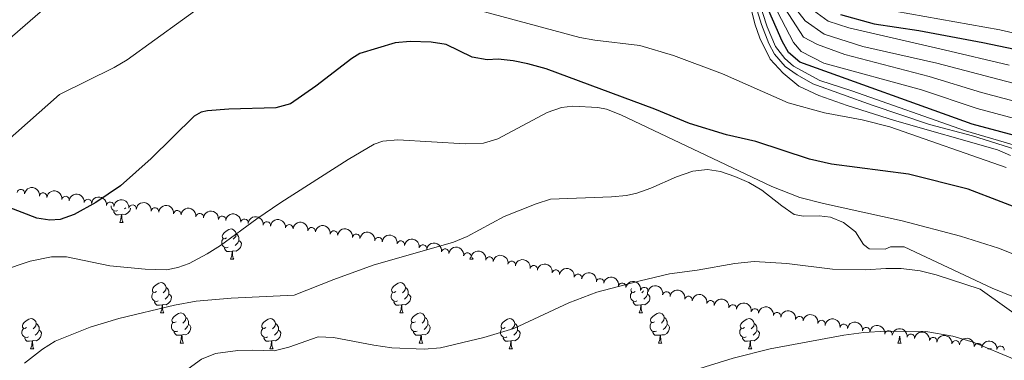
# Model space of a CAD drawing. Units: metres. Extents: x 637559 to 642073, y 720358 to 723417.
# Drawn here: x 640695 to 641021, y 722872 to 722985 of the extents above; entities that cross this region are included whole.
import ezdxf

# ---------------------------------------------------------------- set-up
doc = ezdxf.new("R2010")
doc.units = ezdxf.units.M
doc.header["$MEASUREMENT"] = 0
for name, color, linetype, lineweight in [('Carátula', 7, 'Continuous', 5), ('Elementos auxiliares', 7, 'Continuous', 5), ('Entidades rústicas y varios', 7, 'Continuous', 5), ('Relieve y altimetría', 7, 'Continuous', 5)]:
    doc.layers.add(name, color=color, linetype=linetype, lineweight=lineweight)

msp = doc.modelspace()

# ---------------------------------------------------------------- linework, layer by layer
at = {"layer": 'Carátula', "color": 7, "linetype": 'Continuous', "lineweight": 5}
msp.add_3dface([(637618.94, 720357.8900000001), (642073.02, 720448), (642012.95, 723417.3900000001), (637558.8600000001, 723327.28)], dxfattribs=at)
at = {"layer": 'Elementos auxiliares', "color": 250, "linetype": 'Continuous', "lineweight": 5}
msp.add_3dface([(638487.01, 720769.3300000001), (638440.8300000001, 723082.75), (641856.6699999999, 723151.8800000001), (641903.99, 720838.46)], dxfattribs=at)
at = {"layer": 'Entidades rústicas y varios', "color": 92, "linetype": 'Continuous', "lineweight": 5}
for p, q in [((640729.8200000001, 722922.6000000001), (640729.3999999999, 722922.23)), ((640727.8300000001, 722917.6599999999), (640728.96, 722917.6599999999)), ((640764.52, 722905.52), (640765.6499999999, 722905.52)), ((640843.8500000001, 722905.52), (640844.1100000001, 722906.22)), ((640843.8500000001, 722905.52), (640844.97, 722905.52)), ((640741.3300000001, 722887.75), (640742.46, 722887.75)), ((640820.6699999999, 722887.75), (640821.79, 722887.75)), ((640900, 722887.75), (640901.1200000001, 722887.75)), ((640747.8200000001, 722877.72), (640748.94, 722877.72)), ((640827.1499999999, 722877.72), (640828.27, 722877.72)), ((640906.47, 722877.71), (640907.6000000001, 722877.71)), ((640985.8, 722877.71), (640986.9199999999, 722877.71)), ((641015.5700000001, 722875.8), (641015.6499999999, 722876.02)), ((640698.26, 722875.81), (640699.3899999999, 722875.81)), ((640777.5900000001, 722875.81), (640778.71, 722875.81)), ((640856.9199999999, 722875.81), (640858.04, 722875.81)), ((640936.24, 722875.8), (640937.3700000001, 722875.8)), ((641015.5700000001, 722875.8), (641016.7, 722875.8)), ((641016.6499999999, 722875.8999999999), (641016.7, 722875.8))]:
    msp.add_line(p, q, dxfattribs=at)
at = {"layer": 'Entidades rústicas y varios', "color": 92, "linetype": 'Continuous', "lineweight": 5, "flags": 128}
for points in [[(640727.1200000001, 722921.6400000001), (640726.69, 722921.48), (640726.1000000001, 722921.54), (640725.6300000001, 722921.75), (640725.2, 722922.1799999999), (640724.99, 722922.76), (640724.99, 722923.1799999999), (640724.99, 722923.21)], [(640731.3800000001, 722922.3999999999), (640731.3600000001, 722922.23), (640731.1399999999, 722921.5900000001), (640730.56, 722920.8500000001), (640729.76, 722920.3700000001), (640728.9199999999, 722920.48), (640728.48, 722920.3500000001)], [(640728.3800000001, 722920.3500000001), (640727.48, 722920.26), (640726.6399999999, 722920.26), (640726.22, 722920.69), (640725.8999999999, 722921.1699999999), (640725.8999999999, 722921.48)], [(640727.8300000001, 722917.6599999999), (640728.26, 722918.8200000001), (640728.3800000001, 722920.3500000001), (640728.48, 722920.3500000001), (640728.52, 722919.76), (640728.56, 722919.0800000001), (640728.6200000001, 722918.46), (640728.74, 722918.06), (640728.96, 722917.6599999999)], [(640763.22, 722912.5800000001), (640762.69, 722912.3200000001), (640762.1599999999, 722912.3700000001), (640761.8999999999, 722912.74), (640761.8400000001, 722913.1699999999), (640762, 722913.69), (640762.48, 722914.28), (640763.1200000001, 722914.81), (640764.02, 722915.3999999999), (640764.76, 722915.56), (640765.19, 722915.5), (640765.72, 722915.19), (640766.25, 722914.6000000001), (640766.4099999999, 722913.96), (640766.3, 722913.1100000001), (640765.8700000001, 722912.5800000001), (640765.45, 722912.1599999999)], [(640763.81, 722909.5), (640763.3800000001, 722909.3400000001), (640762.8, 722909.3999999999), (640762.3200000001, 722909.6100000001), (640761.8999999999, 722910.04), (640761.6799999999, 722910.6200000001), (640761.6799999999, 722911.04), (640761.74, 722911.6300000001), (640762.1599999999, 722912.3200000001)], [(640766.4099999999, 722913.96), (640766.8800000001, 722913.6499999999), (640767.2, 722913.01), (640767.3600000001, 722912.69), (640767.3600000001, 722912.1100000001), (640767.3600000001, 722911.6799999999), (640766.99, 722910.99), (640766.5700000001, 722910.51), (640766.0900000001, 722910.0900000001)], [(640765.0700000001, 722908.21), (640764.1799999999, 722908.1200000001), (640763.3300000001, 722908.1200000001), (640762.9099999999, 722908.55), (640762.5900000001, 722909.03), (640762.5900000001, 722909.3400000001)], [(640767.3600000001, 722911.6799999999), (640767.81, 722911.4299999999), (640768.1599999999, 722910.8200000001), (640768.05, 722910.0900000001), (640767.8400000001, 722909.45), (640767.25, 722908.71), (640766.46, 722908.23), (640765.6100000001, 722908.3400000001), (640765.1799999999, 722908.21)], [(640764.52, 722905.52), (640764.96, 722906.6799999999), (640765.0700000001, 722908.21), (640765.1799999999, 722908.21), (640765.21, 722907.6200000001), (640765.25, 722906.94), (640765.3200000001, 722906.3200000001), (640765.4299999999, 722905.9199999999), (640765.6499999999, 722905.52)], [(640844.7, 722906.1100000001), (640844.76, 722905.9199999999), (640844.97, 722905.52)], [(640740.03, 722894.81), (640739.5, 722894.55), (640738.97, 722894.6000000001), (640738.71, 722894.97), (640738.6499999999, 722895.3999999999), (640738.81, 722895.9199999999), (640739.29, 722896.51), (640739.9299999999, 722897.04), (640740.8300000001, 722897.6300000001), (640741.5700000001, 722897.79), (640742, 722897.73), (640742.53, 722897.4199999999), (640743.06, 722896.8300000001), (640743.22, 722896.19), (640743.1100000001, 722895.3400000001), (640742.6799999999, 722894.81), (640742.26, 722894.3900000001)], [(640743.22, 722896.19), (640743.69, 722895.8800000001), (640744.01, 722895.24), (640744.1699999999, 722894.9199999999), (640744.1699999999, 722894.3400000001), (640744.1699999999, 722893.9099999999), (640743.8, 722893.22), (640743.3800000001, 722892.74), (640742.8999999999, 722892.3200000001)], [(640819.3600000001, 722894.81), (640818.8300000001, 722894.55), (640818.3, 722894.6000000001), (640818.04, 722894.97), (640817.98, 722895.3999999999), (640818.1399999999, 722895.9199999999), (640818.6200000001, 722896.51), (640819.26, 722897.04), (640820.1599999999, 722897.6300000001), (640820.8999999999, 722897.79), (640821.3200000001, 722897.73), (640821.8600000001, 722897.4199999999), (640822.3800000001, 722896.8300000001), (640822.54, 722896.19), (640822.44, 722895.3400000001), (640822.01, 722894.81), (640821.5900000001, 722894.3900000001)], [(640822.54, 722896.19), (640823.02, 722895.8800000001), (640823.3400000001, 722895.24), (640823.5, 722894.9199999999), (640823.5, 722894.3400000001), (640823.5, 722893.9099999999), (640823.1200000001, 722893.22), (640822.7, 722892.74), (640822.22, 722892.3200000001)], [(640898.69, 722894.81), (640898.1599999999, 722894.55), (640897.6300000001, 722894.6000000001), (640897.3600000001, 722894.97), (640897.31, 722895.3999999999), (640897.44, 722895.8300000001)], [(640740.6200000001, 722891.73), (640740.19, 722891.5700000001), (640739.6100000001, 722891.6300000001), (640739.1300000001, 722891.8400000001), (640738.71, 722892.27), (640738.49, 722892.8500000001), (640738.49, 722893.27), (640738.55, 722893.8600000001), (640738.97, 722894.55)], [(640744.1699999999, 722893.9099999999), (640744.6200000001, 722893.6599999999), (640744.97, 722893.05), (640744.8600000001, 722892.3200000001), (640744.6499999999, 722891.6799999999), (640744.06, 722890.94), (640743.27, 722890.46), (640742.4199999999, 722890.5700000001), (640741.99, 722890.44)], [(640819.94, 722891.73), (640819.52, 722891.5700000001), (640818.94, 722891.6300000001), (640818.46, 722891.8400000001), (640818.04, 722892.27), (640817.8200000001, 722892.8500000001), (640817.8200000001, 722893.27), (640817.8800000001, 722893.8600000001), (640818.3, 722894.55)], [(640823.5, 722893.9099999999), (640823.95, 722893.6599999999), (640824.3, 722893.05), (640824.1799999999, 722892.3200000001), (640823.98, 722891.6799999999), (640823.3899999999, 722890.94), (640822.6000000001, 722890.46), (640821.74, 722890.5700000001), (640821.3200000001, 722890.44)], [(640899.28, 722891.73), (640898.8600000001, 722891.5700000001), (640898.27, 722891.6300000001), (640897.8, 722891.8400000001), (640897.3700000001, 722892.27), (640897.1499999999, 722892.8500000001), (640897.1499999999, 722893.27), (640897.2, 722893.8600000001), (640897.6300000001, 722894.55)], [(640902.8200000001, 722893.9099999999), (640903.28, 722893.6599999999), (640903.6200000001, 722893.05), (640903.52, 722892.3200000001), (640903.31, 722891.6799999999), (640902.73, 722890.94), (640901.9299999999, 722890.46), (640901.0800000001, 722890.5700000001), (640900.6499999999, 722890.44)], [(640901.51, 722895.02), (640901.3400000001, 722894.81), (640900.9199999999, 722894.3900000001)], [(640902.8200000001, 722894.77), (640902.8200000001, 722894.3400000001), (640902.8200000001, 722893.9099999999), (640902.45, 722893.22), (640902.03, 722892.74), (640901.56, 722892.3200000001)], [(640741.8800000001, 722890.44), (640740.99, 722890.3500000001), (640740.1399999999, 722890.3500000001), (640739.72, 722890.78), (640739.3999999999, 722891.26), (640739.3999999999, 722891.5700000001)], [(640741.3300000001, 722887.75), (640741.77, 722888.9099999999), (640741.8800000001, 722890.44), (640741.99, 722890.44), (640742.02, 722889.8500000001), (640742.06, 722889.1699999999), (640742.1300000001, 722888.55), (640742.24, 722888.1499999999), (640742.46, 722887.75)], [(640821.2, 722890.44), (640820.3200000001, 722890.3500000001), (640819.47, 722890.3500000001), (640819.04, 722890.78), (640818.72, 722891.26), (640818.72, 722891.5700000001)], [(640820.6699999999, 722887.75), (640821.1100000001, 722888.9099999999), (640821.2, 722890.44), (640821.3200000001, 722890.44), (640821.3500000001, 722889.8500000001), (640821.3899999999, 722889.1699999999), (640821.47, 722888.55), (640821.5800000001, 722888.1499999999), (640821.79, 722887.75)], [(640900.54, 722890.44), (640899.6499999999, 722890.3500000001), (640898.81, 722890.3500000001), (640898.3800000001, 722890.78), (640898.06, 722891.26), (640898.06, 722891.5700000001)], [(640900, 722887.75), (640900.4299999999, 722888.9099999999), (640900.54, 722890.44), (640900.6499999999, 722890.44), (640900.69, 722889.8500000001), (640900.72, 722889.1699999999), (640900.79, 722888.55), (640900.9099999999, 722888.1499999999), (640901.1200000001, 722887.75)], [(640696.96, 722882.8700000001), (640696.4299999999, 722882.6100000001), (640695.8999999999, 722882.6599999999), (640695.6399999999, 722883.03), (640695.5800000001, 722883.46), (640695.74, 722883.98), (640696.21, 722884.5700000001), (640696.8500000001, 722885.1000000001), (640697.75, 722885.69), (640698.49, 722885.8500000001), (640698.9199999999, 722885.79), (640699.45, 722885.48), (640699.98, 722884.8900000001), (640700.1499999999, 722884.25), (640700.04, 722883.3999999999), (640699.6100000001, 722882.8700000001), (640699.19, 722882.45)], [(640746.52, 722884.78), (640745.99, 722884.51), (640745.46, 722884.5700000001), (640745.19, 722884.94), (640745.1399999999, 722885.3600000001), (640745.3, 722885.8800000001), (640745.77, 722886.48), (640746.3999999999, 722887.01), (640747.3, 722887.5900000001), (640748.05, 722887.75), (640748.47, 722887.7), (640749, 722887.3800000001), (640749.53, 722886.8), (640749.7, 722886.1599999999), (640749.5900000001, 722885.31), (640749.1699999999, 722884.78), (640748.75, 722884.3500000001)], [(640749.7, 722886.1599999999), (640750.1799999999, 722885.8400000001), (640750.49, 722885.2), (640750.6499999999, 722884.8800000001), (640750.6499999999, 722884.3), (640750.6499999999, 722883.8800000001), (640750.28, 722883.19), (640749.8600000001, 722882.71), (640749.3800000001, 722882.29)], [(640776.29, 722882.8700000001), (640775.76, 722882.6100000001), (640775.23, 722882.6599999999), (640774.97, 722883.03), (640774.9099999999, 722883.46), (640775.0700000001, 722883.98), (640775.55, 722884.5700000001), (640776.19, 722885.1000000001), (640777.0900000001, 722885.69), (640777.8300000001, 722885.8500000001), (640778.25, 722885.79), (640778.79, 722885.48), (640779.31, 722884.8900000001), (640779.47, 722884.25), (640779.3700000001, 722883.3999999999), (640778.94, 722882.8700000001), (640778.52, 722882.45)], [(640825.8500000001, 722884.78), (640825.31, 722884.51), (640824.79, 722884.5700000001), (640824.52, 722884.94), (640824.47, 722885.3600000001), (640824.6300000001, 722885.8800000001), (640825.1100000001, 722886.48), (640825.74, 722887.01), (640826.6399999999, 722887.5900000001), (640827.3899999999, 722887.75), (640827.81, 722887.7), (640828.3400000001, 722887.3800000001), (640828.8700000001, 722886.8), (640829.03, 722886.1599999999), (640828.9199999999, 722885.31), (640828.49, 722884.78), (640828.0700000001, 722884.3500000001)], [(640829.03, 722886.1599999999), (640829.51, 722885.8400000001), (640829.8200000001, 722885.2), (640829.98, 722884.8800000001), (640829.98, 722884.3), (640829.98, 722883.8800000001), (640829.6100000001, 722883.19), (640829.19, 722882.71), (640828.71, 722882.29)], [(640855.6200000001, 722882.8700000001), (640855.0900000001, 722882.6100000001), (640854.56, 722882.6599999999), (640854.29, 722883.03), (640854.24, 722883.46), (640854.3999999999, 722883.98), (640854.8800000001, 722884.5700000001), (640855.51, 722885.1000000001), (640856.4099999999, 722885.69), (640857.1599999999, 722885.8500000001), (640857.5800000001, 722885.79), (640858.1100000001, 722885.48), (640858.6399999999, 722884.8900000001), (640858.8, 722884.25), (640858.69, 722883.3999999999), (640858.27, 722882.8700000001), (640857.8500000001, 722882.45)], [(640905.1699999999, 722884.78), (640904.6399999999, 722884.51), (640904.1100000001, 722884.5700000001), (640903.8500000001, 722884.94), (640903.79, 722885.3600000001), (640903.95, 722885.8800000001), (640904.4299999999, 722886.48), (640905.0700000001, 722887.01), (640905.97, 722887.5900000001), (640906.71, 722887.75), (640907.1399999999, 722887.7), (640907.6699999999, 722887.3800000001), (640908.2, 722886.8), (640908.3600000001, 722886.1599999999), (640908.25, 722885.31), (640907.8200000001, 722884.78), (640907.3999999999, 722884.3500000001)], [(640908.3600000001, 722886.1599999999), (640908.8300000001, 722885.8400000001), (640909.1499999999, 722885.2), (640909.31, 722884.8800000001), (640909.31, 722884.3), (640909.31, 722883.8800000001), (640908.94, 722883.19), (640908.52, 722882.7), (640908.04, 722882.28)], [(640934.94, 722882.8600000001), (640934.4099999999, 722882.6000000001), (640933.8800000001, 722882.6499999999), (640933.6200000001, 722883.02), (640933.56, 722883.45), (640933.72, 722883.97), (640934.2, 722884.56), (640934.8400000001, 722885.0900000001), (640935.74, 722885.6799999999), (640936.48, 722885.8400000001), (640936.9099999999, 722885.78), (640937.44, 722885.47), (640937.97, 722884.8800000001), (640938.1300000001, 722884.24), (640938.02, 722883.3900000001), (640937.5900000001, 722882.8600000001), (640937.1699999999, 722882.44)], [(640697.55, 722879.79), (640697.1200000001, 722879.6300000001), (640696.54, 722879.69), (640696.06, 722879.8999999999), (640695.6399999999, 722880.3300000001), (640695.4199999999, 722880.9099999999), (640695.4199999999, 722881.3300000001), (640695.48, 722881.9199999999), (640695.8999999999, 722882.6100000001)], [(640700.1499999999, 722884.25), (640700.6200000001, 722883.94), (640700.94, 722883.3), (640701.1000000001, 722882.98), (640701.1000000001, 722882.3999999999), (640701.1000000001, 722881.97), (640700.73, 722881.28), (640700.31, 722880.8), (640699.8300000001, 722880.3800000001)], [(640747.1000000001, 722881.7), (640746.6799999999, 722881.54), (640746.0900000001, 722881.6000000001), (640745.6200000001, 722881.81), (640745.19, 722882.23), (640744.98, 722882.8200000001), (640744.98, 722883.24), (640745.03, 722883.8200000001), (640745.46, 722884.51)], [(640750.6499999999, 722883.8800000001), (640751.1100000001, 722883.6300000001), (640751.45, 722883.01), (640751.3400000001, 722882.29), (640751.1300000001, 722881.6499999999), (640750.55, 722880.9099999999), (640749.75, 722880.4299999999), (640748.8999999999, 722880.53), (640748.47, 722880.3999999999)], [(640776.8700000001, 722879.79), (640776.45, 722879.6300000001), (640775.8700000001, 722879.69), (640775.3899999999, 722879.8999999999), (640774.97, 722880.3300000001), (640774.75, 722880.9099999999), (640774.75, 722881.3300000001), (640774.81, 722881.9199999999), (640775.23, 722882.6100000001)], [(640779.47, 722884.25), (640779.95, 722883.94), (640780.27, 722883.3), (640780.4299999999, 722882.98), (640780.4299999999, 722882.3999999999), (640780.4299999999, 722881.97), (640780.05, 722881.28), (640779.6300000001, 722880.8), (640779.1499999999, 722880.3800000001)], [(640826.4299999999, 722881.7), (640826.01, 722881.54), (640825.4199999999, 722881.6000000001), (640824.95, 722881.81), (640824.52, 722882.23), (640824.31, 722882.8200000001), (640824.31, 722883.24), (640824.3600000001, 722883.8200000001), (640824.79, 722884.51)], [(640829.98, 722883.8800000001), (640830.4299999999, 722883.6300000001), (640830.78, 722883.01), (640830.6699999999, 722882.29), (640830.46, 722881.6499999999), (640829.8700000001, 722880.9099999999), (640829.0800000001, 722880.4299999999), (640828.23, 722880.53), (640827.8, 722880.3999999999)], [(640856.2, 722879.79), (640855.78, 722879.6300000001), (640855.19, 722879.69), (640854.72, 722879.8999999999), (640854.29, 722880.3300000001), (640854.0800000001, 722880.9099999999), (640854.0800000001, 722881.3300000001), (640854.1300000001, 722881.9199999999), (640854.56, 722882.6100000001)], [(640858.8, 722884.25), (640859.28, 722883.94), (640859.5900000001, 722883.3), (640859.75, 722882.98), (640859.75, 722882.3999999999), (640859.75, 722881.97), (640859.3800000001, 722881.28), (640858.96, 722880.8), (640858.48, 722880.3800000001)], [(640905.76, 722881.69), (640905.3300000001, 722881.53), (640904.75, 722881.5900000001), (640904.27, 722881.8), (640903.8500000001, 722882.22), (640903.6300000001, 722882.8200000001), (640903.6300000001, 722883.24), (640903.69, 722883.8200000001), (640904.1100000001, 722884.51)], [(640909.31, 722883.8800000001), (640909.76, 722883.6300000001), (640910.1100000001, 722883), (640910, 722882.28), (640909.79, 722881.6400000001), (640909.2, 722880.8999999999), (640908.4099999999, 722880.4199999999), (640907.56, 722880.52), (640907.1300000001, 722880.3900000001)], [(640935.53, 722879.78), (640935.1000000001, 722879.6200000001), (640934.52, 722879.6799999999), (640934.04, 722879.8900000001), (640933.6200000001, 722880.3200000001), (640933.3999999999, 722880.8999999999), (640933.3999999999, 722881.3200000001), (640933.46, 722881.9099999999), (640933.8800000001, 722882.6000000001)], [(640938.1300000001, 722884.24), (640938.6000000001, 722883.9299999999), (640938.9199999999, 722883.29), (640939.0800000001, 722882.97), (640939.0800000001, 722882.3900000001), (640939.0800000001, 722881.96), (640938.71, 722881.27), (640938.29, 722880.79), (640937.81, 722880.3700000001)], [(640698.81, 722878.5), (640697.9199999999, 722878.4099999999), (640697.0700000001, 722878.4099999999), (640696.6499999999, 722878.8400000001), (640696.3300000001, 722879.3200000001), (640696.3300000001, 722879.6300000001)], [(640701.1000000001, 722881.97), (640701.55, 722881.72), (640701.8999999999, 722881.1100000001), (640701.79, 722880.3800000001), (640701.5800000001, 722879.74), (640700.99, 722879), (640700.2, 722878.52), (640699.3500000001, 722878.6300000001), (640698.9199999999, 722878.5)], [(640748.3600000001, 722880.3999999999), (640747.47, 722880.3200000001), (640746.6300000001, 722880.3200000001), (640746.2, 722880.75), (640745.8800000001, 722881.22), (640745.8800000001, 722881.54)], [(640747.8200000001, 722877.72), (640748.25, 722878.8800000001), (640748.3600000001, 722880.3999999999), (640748.47, 722880.3999999999), (640748.51, 722879.8200000001), (640748.54, 722879.1300000001), (640748.6100000001, 722878.52), (640748.73, 722878.1200000001), (640748.94, 722877.72)], [(640778.1300000001, 722878.5), (640777.25, 722878.4099999999), (640776.3999999999, 722878.4099999999), (640775.97, 722878.8400000001), (640775.6499999999, 722879.3200000001), (640775.6499999999, 722879.6300000001)], [(640780.4299999999, 722881.97), (640780.8800000001, 722881.72), (640781.23, 722881.1100000001), (640781.1100000001, 722880.3800000001), (640780.9099999999, 722879.74), (640780.3200000001, 722879), (640779.53, 722878.52), (640778.6699999999, 722878.6300000001), (640778.25, 722878.5)], [(640827.69, 722880.3999999999), (640826.8, 722880.3200000001), (640825.95, 722880.3200000001), (640825.53, 722880.75), (640825.21, 722881.22), (640825.21, 722881.54)], [(640827.1499999999, 722877.72), (640827.5800000001, 722878.8800000001), (640827.69, 722880.3999999999), (640827.8, 722880.3999999999), (640827.8300000001, 722879.8200000001), (640827.8700000001, 722879.1300000001), (640827.94, 722878.52), (640828.05, 722878.1200000001), (640828.27, 722877.72)], [(640857.46, 722878.5), (640856.5700000001, 722878.4099999999), (640855.73, 722878.4099999999), (640855.3, 722878.8400000001), (640854.98, 722879.3200000001), (640854.98, 722879.6300000001)], [(640859.75, 722881.97), (640860.21, 722881.72), (640860.55, 722881.1100000001), (640860.44, 722880.3800000001), (640860.23, 722879.74), (640859.6499999999, 722879), (640858.8500000001, 722878.52), (640858, 722878.6300000001), (640857.5700000001, 722878.5)], [(640907.02, 722880.3900000001), (640906.1300000001, 722880.31), (640905.28, 722880.31), (640904.8600000001, 722880.74), (640904.54, 722881.21), (640904.54, 722881.53)], [(640906.47, 722877.71), (640906.9099999999, 722878.8700000001), (640907.02, 722880.3900000001), (640907.1300000001, 722880.3900000001), (640907.1599999999, 722879.81), (640907.2, 722879.1200000001), (640907.27, 722878.51), (640907.3800000001, 722878.1100000001), (640907.6000000001, 722877.71)], [(640936.79, 722878.49), (640935.8999999999, 722878.3999999999), (640935.05, 722878.3999999999), (640934.6300000001, 722878.8300000001), (640934.31, 722879.31), (640934.31, 722879.6200000001)], [(640939.0800000001, 722881.96), (640939.53, 722881.71), (640939.8800000001, 722881.1000000001), (640939.77, 722880.3700000001), (640939.56, 722879.73), (640938.97, 722878.99), (640938.1799999999, 722878.51), (640937.3300000001, 722878.6200000001), (640936.8999999999, 722878.49)], [(640985.8, 722877.71), (640986.23, 722878.8700000001), (640986.3200000001, 722880.05)], [(640986.47, 722880.03), (640986.49, 722879.81), (640986.52, 722879.1200000001), (640986.5900000001, 722878.51), (640986.71, 722878.1100000001), (640986.9199999999, 722877.71)], [(640698.26, 722875.81), (640698.7, 722876.97), (640698.81, 722878.5), (640698.9199999999, 722878.5), (640698.95, 722877.9099999999), (640698.99, 722877.23), (640699.06, 722876.6100000001), (640699.1699999999, 722876.21), (640699.3899999999, 722875.81)], [(640777.5900000001, 722875.81), (640778.03, 722876.97), (640778.1300000001, 722878.5), (640778.25, 722878.5), (640778.28, 722877.9099999999), (640778.31, 722877.23), (640778.3899999999, 722876.6100000001), (640778.5, 722876.21), (640778.71, 722875.81)], [(640856.9199999999, 722875.81), (640857.3500000001, 722876.97), (640857.46, 722878.5), (640857.5700000001, 722878.5), (640857.6100000001, 722877.9099999999), (640857.6399999999, 722877.23), (640857.71, 722876.6100000001), (640857.8300000001, 722876.21), (640858.04, 722875.81)], [(640936.24, 722875.8), (640936.6799999999, 722876.96), (640936.79, 722878.49), (640936.8999999999, 722878.49), (640936.9299999999, 722877.8999999999), (640936.97, 722877.22), (640937.04, 722876.6000000001), (640937.1499999999, 722876.2), (640937.3700000001, 722875.8)]]:
    msp.add_lwpolyline(points, dxfattribs=at)
at = {"layer": 'Entidades rústicas y varios', "color": 92, "linetype": 'Continuous', "lineweight": 5}
for centre, radius, start, end in [((640695.071262972, 722927.4006639156, 779.5293351656001), 1.250091938746998, 352.2777996788535, 171.4913540978489), ((640702.4641400143, 722926.2709315438, 780.0942013515742), 1.250091938746998, 352.2777996788535, 171.4913540978489), ((640709.8570170566, 722925.141199172, 780.6590675375483), 1.250091938746998, 352.2777996788535, 171.4913540978489), ((640717.2697096949, 722924.1592258983, 781.240742232002), 1.250091938746998, 353.7796786139207, 172.9932330329162), ((640724.688277124, 722923.2238209338, 781.823730095682), 1.250091938746998, 353.7796786139207, 172.9932330329162), ((640732.106844553, 722922.2884159693, 782.4067179593619), 1.250091938746998, 353.7796786139207, 172.9932330329162), ((640739.5254119821, 722921.3530110049, 782.9897058230417), 1.250091938746998, 353.7796786139207, 172.9932330329162), ((640746.9439794112, 722920.4176060406, 783.5726936867217), 1.250091938746998, 353.7796786139207, 172.9932330329162), ((640754.3625468402, 722919.4822010761, 784.1556815504015), 1.250091938746998, 353.7796786139207, 172.9932330329162), ((640761.7811142693, 722918.5467961116, 784.7386694140814), 1.250091938746998, 353.7796786139207, 172.9932330329162), ((640769.1996816983, 722917.6113911471, 785.3216572777612), 1.250091938746998, 353.7796786139207, 172.9932330329162), ((640776.6182491274, 722916.6759861826, 785.9046451414412), 1.250091938746998, 353.7796786139207, 172.9932330329162), ((640784.0368165565, 722915.7405812182, 786.4876330051211), 1.250091938746998, 353.7796786139207, 172.9932330329162), ((640791.4527238319, 722914.790402422, 787.0731402138937), 1.250091938746998, 352.5216375887418, 171.7351920077373), ((640798.84820769, 722913.6924594345, 787.6658793665272), 1.250091938746998, 352.5216375887418, 171.7351920077373), ((640806.243691548, 722912.594516447, 788.2586185191608), 1.250091938746998, 352.5216375887418, 171.7351920077373), ((640813.6391754062, 722911.4965734596, 788.8513576717944), 1.250091938746998, 352.5216375887418, 171.7351920077373), ((640821.0295793901, 722910.3771931981, 789.4551976735648), 1.250091938746998, 350.7086799918906, 169.922234410886), ((640828.3831739712, 722909.0464550427, 790.0906366542778), 1.250091938746998, 350.7086799918906, 169.922234410886), ((640835.7367685523, 722907.7157168873, 790.7260756349908), 1.250091938746998, 350.7086799918906, 169.922234410886), ((640843.0903631335, 722906.3849787319, 791.3615146157039), 1.250091938746998, 350.7086799918906, 169.922234410886), ((640850.4439577146, 722905.0542405765, 791.9969535964169), 1.250091938746998, 350.7086799918906, 169.922234410886), ((640857.7757789153, 722903.6374215386, 792.6894012942485), 1.250091938746999, 349.8015599844789, 169.0151144034743), ((640865.1019392931, 722902.1915058463, 793.3870415503898), 1.250091938746999, 349.8015599844789, 169.0151144034743), ((640872.4280996711, 722900.7455901538, 794.0846818065311), 1.250091938746999, 349.8015599844789, 169.0151144034743), ((640879.7542600492, 722899.2996744616, 794.7823220626724), 1.250091938746999, 349.8015599844789, 169.0151144034743), ((640887.080420427, 722897.8537587693, 795.4799623188137), 1.250091938746999, 349.8015599844789, 169.0151144034743), ((640894.4065808051, 722896.4078430769, 796.177602574955), 1.250091938746999, 349.8015599844789, 169.0151144034743), ((640901.7327411831, 722894.9619273846, 796.8752428310963), 1.250091938746999, 349.8015599844789, 169.0151144034743), ((640909.058901561, 722893.5160116924, 797.5728830872376), 1.250091938746999, 349.8015599844789, 169.0151144034743), ((640916.385061939, 722892.0700959999, 798.270523343379), 1.250091938746999, 349.8015599844789, 169.0151144034743), ((640923.7112223171, 722890.6241803076, 798.9681635995203), 1.250091938746999, 349.8015599844789, 169.0151144034743), ((640931.042421113, 722889.1916621693, 799.6419990029216), 1.250091938746998, 351.0748032162817, 170.2883576352771), ((640938.4070025063, 722887.90748153, 800.2451747577018), 1.250091938746998, 351.0748032162817, 170.2883576352771), ((640945.7715838996, 722886.6233008907, 800.8483505124819), 1.250091938746998, 351.0748032162817, 170.2883576352771), ((640953.1361652927, 722885.3391202514, 801.4515262672621), 1.250091938746998, 351.0748032162817, 170.2883576352771), ((640960.500746686, 722884.0549396123, 802.0547020220423), 1.250091938746998, 351.0748032162817, 170.2883576352771), ((640967.8662819767, 722882.7599839123, 802.6213302339326), 1.250091938746998, 352.5535881406616, 171.7671425596571), ((640975.2804703431, 722881.6634892724, 802.8997370761197), 1.250091938746998, 352.5535881406616, 171.7671425596571), ((640982.6946587095, 722880.5669946326, 803.1781439183067), 1.250091938746998, 352.5535881406616, 171.7671425596571), ((640990.1088470758, 722879.4704999926, 803.4565507604938), 1.250091938746998, 352.5535881406616, 171.7671425596571), ((640997.5230354425, 722878.3740053528, 803.7349576026808), 1.250091938746998, 352.5535881406616, 171.7671425596571), ((641004.9454209337, 722877.3260620919, 803.9779302969092), 1.250091938746999, 353.9138555315192, 173.1274099505146), ((641012.3860737348, 722876.4055689615, 804.1763699390713), 1.250091938746999, 353.9138555315192, 173.1274099505146), ((641019.8267265358, 722875.4850758314, 804.3748095812333), 1.250091938746999, 353.9138555315192, 173.1274099505146)]:
    msp.add_arc(centre, radius, start, end, dxfattribs=at)
at = {"layer": 'Entidades rústicas y varios', "color": 92, "linetype": 'Continuous', "lineweight": 5, "extrusion": (-0.1806615348787797, -0.1357665335465325, 0.974129795347623)}
for centre in [(-193016.3404282381, 922190.3209807163, -213139.3822721173), (-193010.9959064745, 922195.5446474224, -213140.0142478009)]:
    msp.add_arc(centre, 2.516055640060342, 45.36446333574664, 225.9090503451193, dxfattribs=at)
at = {"layer": 'Entidades rústicas y varios', "color": 92, "linetype": 'Continuous', "lineweight": 5, "extrusion": (-0.1770410672224986, -0.1404549832961329, 0.9741297953476229)}
for centre in [(-168131.5911516765, 926811.8196368013, -214210.3509319702), (-168126.2476238351, 926817.0464511046, -214210.9650349281), (-168120.9040959936, 926822.2732654079, -214211.5791378859), (-168115.5605681522, 926827.5000797112, -214212.1932408439), (-168110.2170403107, 926832.7268940145, -214212.8073438018), (-168104.8735124693, 926837.9537083178, -214213.4214467597), (-168099.5299846279, 926843.1805226211, -214214.0355497176), (-168094.1864567864, 926848.4073369243, -214214.6496526755), (-168088.842928945, 926853.6341512277, -214215.2637556334), (-168083.4994011036, 926858.8609655311, -214215.8778585914)]:
    msp.add_arc(centre, 2.516055640060344, 45.36446333574663, 225.9090503451192, dxfattribs=at)
at = {"layer": 'Entidades rústicas y varios', "color": 92, "linetype": 'Continuous', "lineweight": 5, "extrusion": (-0.1800821088556463, -0.1365341564814513, 0.974129795347623)}
for centre in [(-188923.5899416648, 923046.0388441936, -213330.7367523239), (-188918.2469617194, 923051.267339763, -213331.341235064), (-188912.9039817739, 923056.4958353327, -213331.945717804), (-188907.5610018283, 923061.7243309023, -213332.5502005441)]:
    msp.add_arc(centre, 2.516055640060342, 45.36446333574663, 225.9090503451192, dxfattribs=at)
at = {"layer": 'Entidades rústicas y varios', "color": 92, "linetype": 'Continuous', "lineweight": 5, "extrusion": (-0.1843114690873799, -0.1307685901845317, 0.9741297953476231)}
for centre in [(-218780.3707115042, 916783.3961666424, -211875.4152996248), (-218775.030238485, 916788.6319215548, -211875.9776326484), (-218769.6897654657, 916793.8676764669, -211876.539965672), (-218764.3492924464, 916799.1034313792, -211877.1022986956), (-218759.0088194271, 916804.3391862914, -211877.6646317192)]:
    msp.add_arc(centre, 2.516055640060342, 45.36446333574666, 225.9090503451193, dxfattribs=at)
at = {"layer": 'Entidades rústicas y varios', "color": 92, "linetype": 'Continuous', "lineweight": 5, "extrusion": (-0.1863586418714683, -0.1278342615100509, 0.974129795347623)}
for centre in [(-233623.3267851015, 913321.0650766547, -211068.865885967), (-233617.9902782629, 913326.3111066245, -211069.3667495405), (-233612.6537714246, 913331.5571365942, -211069.867613114), (-233607.3172645862, 913336.8031665641, -211070.3684766875), (-233601.9807577476, 913342.049196534, -211070.869340261), (-233596.6442509093, 913347.2952265037, -211071.3702038344), (-233591.3077440709, 913352.5412564736, -211071.8710674079), (-233585.9712372326, 913357.7872864436, -211072.3719309815), (-233580.6347303941, 913363.0333164132, -211072.8727945549), (-233575.2982235557, 913368.2793463832, -211073.3736581285)]:
    msp.add_arc(centre, 2.516055640060342, 45.36446333574663, 225.9090503451192, dxfattribs=at)
at = {"layer": 'Entidades rústicas y varios', "color": 92, "linetype": 'Continuous', "lineweight": 5, "extrusion": (-0.1834720932296507, -0.1319436729135908, 0.9741297953476229)}
for centre in [(-212681.78998312, 918203.7658875238, -212194.4708200503), (-212676.4475997093, 918208.9961728563, -212195.0650042295), (-212671.1052162987, 918214.2264581885, -212195.6591884087), (-212665.7628328881, 918219.4567435209, -212196.2533725878), (-212660.4204494773, 918224.6870288532, -212196.8475567671)]:
    msp.add_arc(centre, 2.516055640060342, 45.36446333574664, 225.9090503451193, dxfattribs=at)
at = {"layer": 'Entidades rústicas y varios', "color": 92, "linetype": 'Continuous', "lineweight": 5, "extrusion": (-0.1800059436349942, -0.1366345566541405, 0.9741297953476231)}
for centre in [(-188263.0877716503, 923270.0516201863, -213366.7445715403), (-188257.7317209335, 923275.221543041, -213367.6581460542), (-188252.3756702168, 923280.391465896, -213368.5717205682), (-188247.0196195003, 923285.5613887508, -213369.4852950822), (-188241.6635687834, 923290.7313116055, -213370.3988695962)]:
    msp.add_arc(centre, 2.516055640060342, 45.36446333574664, 225.9090503451193, dxfattribs=at)
at = {"layer": 'Entidades rústicas y varios', "color": 92, "linetype": 'Continuous', "lineweight": 5, "extrusion": (-0.1767116605103342, -0.1408691976823841, 0.974129795347623)}
for centre in [(-165687.532462784, 927388.6498950465, -214320.8292797027), (-165682.174594427, 927393.803479297, -214321.8211547177), (-165676.8167260705, 927398.9570635475, -214322.8130297327)]:
    msp.add_arc(centre, 2.516055640060342, 45.36446333574664, 225.9090503451193, dxfattribs=at)
at = {"layer": 'Relieve y altimetría', "color": 30, "linetype": 'Continuous', "lineweight": 5, "flags": 128}
for points, elevation in [([(640690.5900000001, 722978.05), (640722.3700000001, 723005.6699999999)], 765), ([(640932.0900000001, 723006.1000000001), (640934.8600000001, 723001.94), (640937.6100000001, 722996.46), (640939.51, 722991.8400000001), (640942.4299999999, 722982.5700000001), (640945.19, 722975.97), (640948.3200000001, 722972.0700000001), (640951.1599999999, 722969.54), (640959.98, 722964.8), (640970.49, 722961.3800000001), (641008.2, 722948.02), (641035.77, 722939.99)], 755), ([(640936.8200000001, 722995.56), (640940.56, 722983.3300000001), (640942.98, 722977.05), (640944.9199999999, 722973.4299999999), (640948.4199999999, 722969.3900000001), (640952.45, 722966.5800000001), (640957.5900000001, 722963.6699999999), (640977.29, 722956.56), (640996.25, 722950.1799999999), (641010.5800000001, 722946.45)], 760), ([(640944.74, 722994.29), (640954.54, 722979.1499999999), (640959.1100000001, 722976.6699999999), (640968.24, 722973.4099999999), (640996.1300000001, 722966.06), (641013.49, 722960.76), (641038.1100000001, 722954.28)], 740), ([(640946.29, 722995.8400000001), (640955.02, 722984.55), (640961.3300000001, 722980.1100000001), (640974.1599999999, 722976.06), (640998.6599999999, 722970.47), (641040.06, 722959.6200000001)], 735), ([(640686.5800000001, 722941.31), (640707.8700000001, 722960.1400000001), (640725.95, 722969.05), (640730.26, 722971.5900000001), (640757.8600000001, 722991.5900000001)], 770), ([(640837.26, 722990.6400000001), (640880.3999999999, 722979.03), (640885.29, 722978.0700000001), (640900.22, 722976.3200000001), (640911.3800000001, 722973.04), (640927.7, 722966.97), (640949.3800000001, 722957.3200000001), (640961.47, 722954.05), (640973.94, 722951.73), (640983.1599999999, 722949.44), (641021.69, 722935.9299999999)], 770), ([(640936.26, 722992.23), (640938.3899999999, 722983.52), (640940.0900000001, 722978.8300000001), (640943.48, 722971.8300000001), (640947.74, 722967.21), (640952.98, 722962.9299999999), (640959.6200000001, 722959.76), (640969.04, 722956.44), (640984.69, 722951.52)], 765), ([(640943.19, 722992.75), (640951.1599999999, 722977.3999999999), (640953.76, 722974.3200000001), (640961.2, 722970.46), (640993.6100000001, 722961.6400000001), (641012.1300000001, 722955.46), (641035.21, 722949.26)], 745), ([(640957.8, 722988), (640962.6799999999, 722984.3900000001), (640969.52, 722982.23), (641001.19, 722974.8800000001), (641022.69, 722969.8600000001)], 730), ([(640984.77, 722987.78), (641019.5900000001, 722981.56), (641044.75, 722975.71)], 720), ([(641037.8200000001, 722901.81), (641019.2, 722909.1499999999), (641006.5900000001, 722913.1499999999), (640987.25, 722918.26), (640961.1399999999, 722924.01), (640953.3500000001, 722926.03), (640944.03, 722929.6699999999), (640893.9199999999, 722953.4199999999), (640889.23, 722955.22), (640886.3400000001, 722955.8600000001), (640878.03, 722956.28), (640874.27, 722955.78), (640869.56, 722954.1000000001), (640853.22, 722945.45), (640848.46, 722943.97), (640842.3400000001, 722943.75), (640820.0800000001, 722945.0700000001), (640815.0900000001, 722944.6400000001), (640812.24, 722943.6100000001), (640803.5900000001, 722938.5800000001), (640781.29, 722924.3700000001), (640773.29, 722918.94), (640761.22, 722910.02), (640756.8400000001, 722907.27), (640750.8700000001, 722904.1100000001), (640747.1300000001, 722902.73), (640743.3700000001, 722902), (640736.29, 722902.22), (640724.53, 722903.3700000001), (640710.2, 722906.3500000001), (640705.25, 722906.28), (640698.1599999999, 722904.8300000001), (640688.6499999999, 722901.72)], 780), ([(640984.69, 722951.52), (641018.8700000001, 722941.73), (641023.1100000001, 722939.9099999999)], 765), ([(641010.5800000001, 722946.45), (641024.8700000001, 722941.8900000001)], 760), ([(641034.77, 722888.77), (641017.06, 722895.9099999999), (640987.9299999999, 722909.6300000001), (640983.3899999999, 722909.6699999999), (640981.6300000001, 722908.8700000001), (640976.3200000001, 722909), (640974.4099999999, 722910.4099999999), (640971.8, 722914.5800000001), (640967.75, 722917.6499999999), (640963.4199999999, 722919.4299999999), (640959.6499999999, 722919.9199999999), (640954.56, 722919.8400000001), (640951.45, 722920.3500000001), (640947.3200000001, 722923.1699999999), (640940.69, 722928.3700000001), (640936.4299999999, 722930.9099999999), (640931.76, 722932.99), (640926.95, 722934.5800000001), (640922.6499999999, 722935.28), (640917.79, 722934.76), (640912.3899999999, 722932.79), (640903.9299999999, 722929.1100000001), (640899.21, 722927.3999999999), (640895.8800000001, 722926.6599999999), (640890.8999999999, 722926.21), (640870.6599999999, 722925.3800000001), (640865.8800000001, 722923.9199999999), (640855.25, 722919.71), (640843.0700000001, 722913.0900000001), (640838.44, 722911.19), (640811.8600000001, 722903.53), (640798.79, 722898.78), (640785.7, 722893.5800000001), (640764.77, 722892.6499999999), (640753.1799999999, 722891.6000000001), (640745.95, 722890.3300000001), (640727.5700000001, 722885.8999999999), (640718.02, 722883.01), (640706.46, 722878.3800000001), (640702.2, 722875.74), (640696.28, 722871.03)], 785), ([(641030.03, 722883.6000000001), (641013.0800000001, 722895.6200000001), (640998.49, 722900.3500000001), (640993.1699999999, 722901.6300000001), (640986.8400000001, 722902.4099999999), (640981.8400000001, 722902.46), (640975.1100000001, 722902), (640964.1300000001, 722902.19), (640948.95, 722904.1300000001), (640938.1799999999, 722904.78), (640931.8, 722904.1000000001), (640919.31, 722901.8900000001), (640910.1399999999, 722900.6400000001), (640900.3899999999, 722898.4199999999), (640885.99, 722894.6100000001), (640876.6799999999, 722891.02), (640858.51, 722882.54), (640848.5, 722879.54), (640834.1499999999, 722876.19), (640828.73, 722875.77), (640817.99, 722876.1400000001), (640812.04, 722877), (640798.6699999999, 722879.6100000001), (640793.6599999999, 722879.8), (640783.8800000001, 722876.3900000001), (640779.05, 722875.1200000001), (640771.94, 722875.4299999999), (640766.95, 722875.24), (640759.56, 722874.3400000001), (640754.95, 722872.4199999999), (640750.49, 722869.1599999999)], 790), ([(641024.6000000001, 722872.26), (641010.75, 722878.06), (641004, 722880.06), (640995.0800000001, 722881.5900000001), (640981.74, 722881.6699999999), (640974.56, 722881.2), (640967.8400000001, 722880.3600000001), (640943.4299999999, 722875.8), (640931.21, 722872.73), (640909.3999999999, 722866.01)], 795)]:
    msp.add_lwpolyline(points, dxfattribs=dict(at, elevation=elevation))
at = {"layer": 'Relieve y altimetría', "color": 30, "linetype": 'Continuous', "lineweight": 25, "flags": 128}
for points, elevation in [([(641029.46, 722945.1599999999), (641010.45, 722950.25), (640953.3500000001, 722970.8300000001), (640949.52, 722974.0800000001), (640947.47, 722977.81), (640939.0800000001, 722997.06)], 750), ([(640966.74, 722986.6599999999), (640977.9199999999, 722983.49), (640992.76, 722981.3600000001), (641013.98, 722977.3500000001), (641024.54, 722975.0900000001)], 725), ([(641030.9299999999, 722920.3700000001), (641009.1000000001, 722928.73), (640989.31, 722933.6599999999), (640963.81, 722936.99), (640956.46, 722938.6400000001), (640938.75, 722944.54), (640928.99, 722946.77), (640916.75, 722950.5), (640905.1799999999, 722955.27), (640869.1699999999, 722968.6100000001), (640863.1300000001, 722970.31), (640858.21, 722971.26), (640853.26, 722971.81), (640849.6499999999, 722971.56), (640844.72, 722972.45), (640836.01, 722976.6799999999), (640831.0800000001, 722977.49), (640824.1599999999, 722977.6599999999), (640819.1799999999, 722977.19), (640807.3899999999, 722973.69), (640804.76, 722972.04), (640792.8899999999, 722962.8800000001), (640784.44, 722957), (640779.6100000001, 722955.6400000001), (640763.96, 722955.2), (640756.8800000001, 722954.6699999999), (640754.8300000001, 722954.25), (640752.49, 722952.9099999999), (640738.25, 722938.8800000001), (640728.1000000001, 722929.8600000001), (640719.9299999999, 722924.3), (640712.78, 722920.3800000001), (640708.0700000001, 722918.69), (640704.6399999999, 722918.47), (640700.31, 722919.1300000001), (640689.23, 722923.4299999999)], 775)]:
    msp.add_lwpolyline(points, dxfattribs=dict(at, elevation=elevation))

doc.saveas('drawing.dxf')
